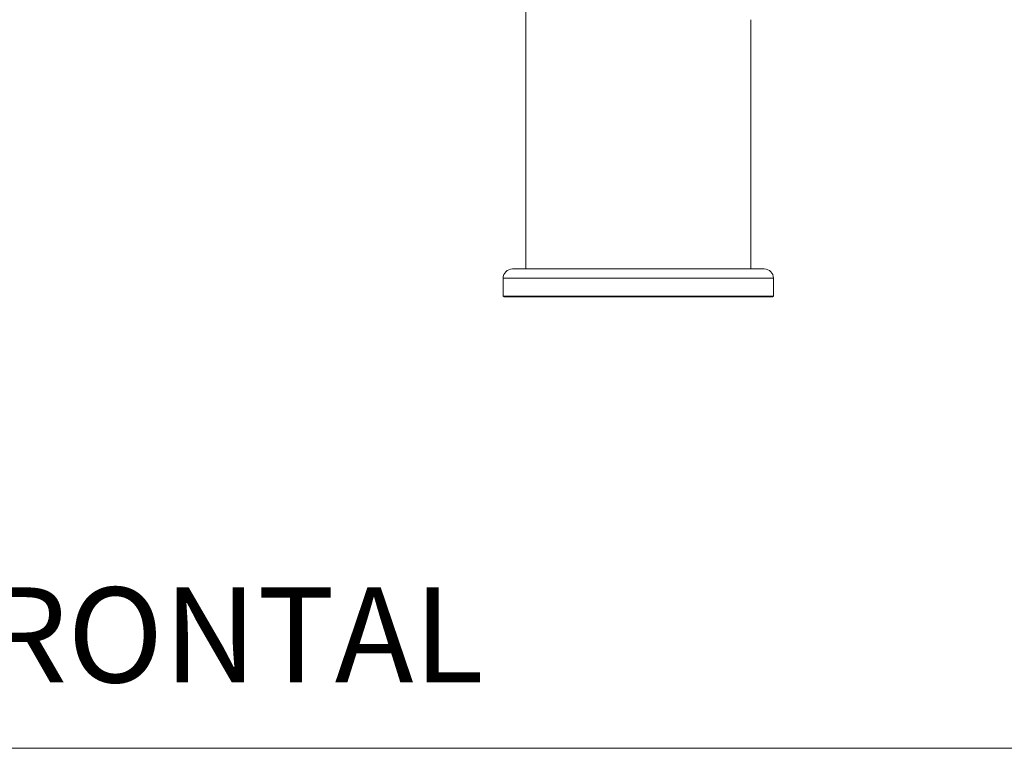
# Model space of a CAD drawing. Units: millimetres. Extents: x 0 to 297, y 0 to 210.
# Drawn here: x 121 to 159, y 0 to 28 of the extents above; entities that cross this region are included whole.
import ezdxf

# ---------------------------------------------------------------- set-up
doc = ezdxf.new("R2010")
doc.units = ezdxf.units.MM
doc.layers.add('LÍNEAS_GUÍA', color=7, linetype='Continuous')
doc.styles.add('SLDTEXTSTYLE0', font='TXT', dxfattribs={"width": 0.605})

msp = doc.modelspace()

# ---------------------------------------------------------------- linework, layer by layer
at = {"color": 7, "linetype": 'Continuous', "lineweight": 18}
for p, q in [((140.398, 31.303), (140.398, 18.691)), ((149.173, 18.691), (149.173, 28.41)), ((139.876, 18.691), (149.694, 18.691)), ((139.513, 18.327), (139.513, 17.636)), ((139.513, 18.327), (150.058, 18.327)), ((150.058, 17.636), (150.058, 18.327)), ((139.513, 17.636), (139.549, 17.6)), ((150.058, 17.636), (139.513, 17.636)), ((150.022, 17.6), (139.549, 17.6)), ((150.022, 17.6), (150.058, 17.636))]:
    msp.add_line(p, q, dxfattribs=at)
for centre, start, end in [((139.876, 18.327), 90, 180), ((149.694, 18.327), 0, 90)]:
    msp.add_arc(centre, 0.364, start, end, dxfattribs=at)
at = {"layer": 'LÍNEAS_GUÍA', "color": 7, "lineweight": 18}
msp.add_line((0, 0), (297, 0), dxfattribs=at)

# ---------------------------------------------------------------- texts
at = {"color": 7, "linetype": 'Continuous', "lineweight": 0, "insert": (101.888, 6.273), "char_height": 3.70417, "attachment_point": 1, "style": 'SLDTEXTSTYLE0'}
msp.add_mtext('VISTA FRONTAL', dxfattribs=at)

doc.saveas('drawing.dxf')
